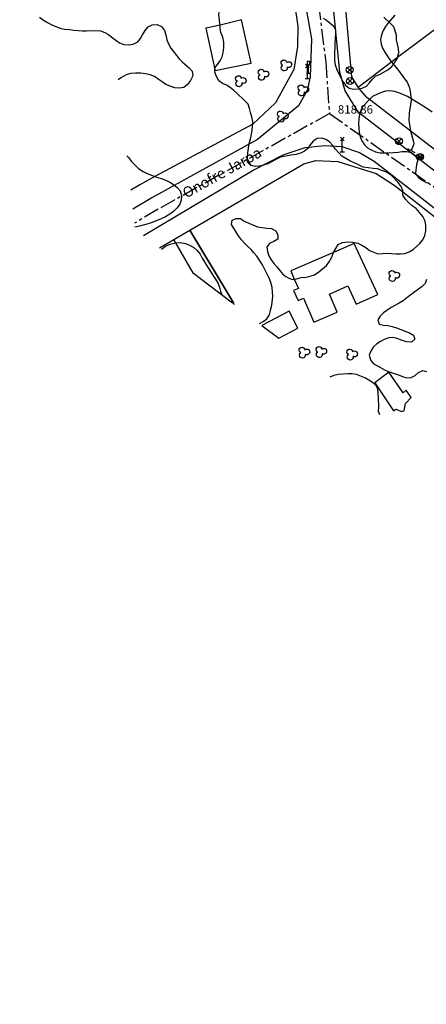
# Model space of a CAD drawing. Extents: x 357573 to 361022, y 6299222 to 6303607.
# Drawn here: x 358693 to 358789, y 6299396 to 6299630 of the extents above; entities that cross this region are included whole.
import ezdxf
from ezdxf.enums import TextEntityAlignment as Align

# ---------------------------------------------------------------- set-up
doc = ezdxf.new("R2010")
doc.units = 0
doc.header["$MEASUREMENT"] = 0
doc.linetypes.add('CENTER', pattern=[2, 1.25, -0.25, 0.25, -0.25])
for name, color, linetype in [('ARBOL', 7, 'CONTINUOUS'), ('AREA_DE_ARBOLES', 85, 'CONTINUOUS'), ('CALLE_PAVIMENTAR', 5, 'CONTINUOUS'), ('COTA', 7, 'CONTINUOUS'), ('CURVA_INDICE', 243, 'CONTINUOUS'), ('EDIFICACION', 130, 'CONTINUOUS'), ('ESQUI', 215, 'CONTINUOUS'), ('LIMITE_PREDIAL', 200, 'CONTINUOUS'), ('PISCINA_PRIVADA', 151, 'CONTINUOUS'), ('POSTEM', 215, 'CONTINUOUS'), ('POSTES', 7, 'CONTINUOUS'), ('SEÑAL', 6, 'CONTINUOUS'), ('SOLERA', 240, 'CONTINUOUS'), ('TEXTO_COTA', 7, 'CONTINUOUS'), ('TEXTOS', 7, 'CONTINUOUS')]:
    doc.layers.add(name, color=color, linetype=linetype)
doc.styles.add('ITALICT', font='ITALICT', dxfattribs={"height": 0.2})
doc.styles.add('TXT', font='TXT', dxfattribs={"height": 0.2})

# ---------------------------------------------------------------- blocks, each defined once
blk = doc.blocks.new('POSTEM')
at = {"layer": 'POSTEM', "color": 215, "linetype": 'Continuous'}
blk.add_lwpolyline([(-0.28, -0.39), (-0.29, 0.43), (0.03, -0.39), (0.32, 0.43), (0.33, -0.39)], dxfattribs=at)
for radius in [0.808366, 0.708366]:
    blk.add_circle((-0.003465, 0.001006), radius, dxfattribs=at)
blk = doc.blocks.new('POSTE')
at = {"layer": 'POSTES', "color": 7, "linetype": 'Continuous'}
for p, q in [((-0.57, -0.58), (0.57, 0.58)), ((0.57, -0.58), (-0.57, 0.58))]:
    blk.add_line(p, q, dxfattribs=at)
blk.add_circle((0.000362, 0.003684), 0.808366, dxfattribs=at)
blk = doc.blocks.new('SENAL')
at = {"layer": 'SEÑAL', "color": 6, "linetype": 'Continuous'}
for p, q in [((-0.29, 2.91), (0.29, 2.91)), ((-0.29, 2.91), (-0.29, 1.91)), ((0.29, 2.91), (0.29, 1.91)), ((-0.41, 0), (0.43, 0)), ((-0.29, 1.91), (0.29, 1.91)), ((0, 1.91), (0, 0))]:
    blk.add_line(p, q, dxfattribs=at)
blk = doc.blocks.new('ESQUI')
at = {"layer": 'ESQUI', "color": 215, "linetype": 'Continuous'}
for p, q in [((-0.44, 3.43), (0.41, 2.58)), ((-0.43, 2.58), (0.42, 3.43)), ((-0.01, 0), (-0.01, 3)), ((-0.5, 0), (0.51, 0))]:
    blk.add_line(p, q, dxfattribs=at)
blk = doc.blocks.new('ARBOL')
at = {"layer": 'ARBOL', "color": 80, "linetype": 'Continuous'}
blk.add_lwpolyline([(0.34, 0.61), (0.49, 0.73), (0.77, 0.81), (1.05, 0.77), (1.2, 0.71), (1.29, 0.61), (1.45, 0.37), (1.5, 0.09), (1.43, -0.19), (1.25, -0.41), (0.99, -0.55), (0.71, -0.56), (0.46, -0.47), (0.46, -0.79), (0.35, -1.06), (0.13, -1.26), (-0.15, -1.35), (-0.44, -1.32), (-0.7, -1.18), (-0.87, -0.94), (-0.94, -0.65), (-0.88, -0.37), (-0.71, -0.13), (-0.58, -0.06), (-0.75, 0.03), (-0.93, 0.24), (-1.01, 0.52), (-0.98, 0.8), (-0.83, 1.04), (-0.59, 1.2), (-0.31, 1.26), (-0.03, 1.19), (0.19, 1.02), (0.33, 0.76), (0.34, 0.61)], dxfattribs=at)
blk = doc.blocks.new('*M1134')
at = {"layer": 'COTA', "color": 7, "linetype": 'Continuous'}
blk.add_point((0, 0), dxfattribs=at)

msp = doc.modelspace()

# ---------------------------------------------------------------- linework, layer by layer
at = {"layer": 'AREA_DE_ARBOLES', "color": 85, "linetype": 'Continuous', "elevation": 500}
for points in [[(358740.58, 6299628.69), (358740.57, 6299629.03), (358740.29, 6299631.23), (358740.51, 6299632.25), (358741.17, 6299633.15), (358741.97, 6299633.87), (358742.61, 6299634.28)], [(358697.77, 6299630.52), (358698.75, 6299629.82), (358699.71, 6299629.26), (358700.75, 6299628.74), (358702.83, 6299627.86), (358703.73, 6299627.68), (358704.91, 6299627.66), (358705.89, 6299627.44), (358706.93, 6299627.36), (358707.95, 6299627.34), (358708.95, 6299627.3), (358710.13, 6299627.36), (358712.23, 6299627.3), (358713.27, 6299626.94), (358714.15, 6299626.46), (358715.01, 6299625.76), (358716.75, 6299624.5), (358717.75, 6299624.1), (358718.91, 6299623.98), (358720.01, 6299624.12), (358721.07, 6299624.7), (358721.73, 6299625.48), (358722.19, 6299626.38), (358722.81, 6299627.4), (358723.57, 6299628.24), (358724.53, 6299628.76), (358725.69, 6299628.8), (358726.71, 6299628.34), (358727.39, 6299627.38), (358727.73, 6299626.32), (358728.01, 6299625.16), (358728.41, 6299624.08), (358728.89, 6299623.2), (358730.87, 6299620.66), (358731.59, 6299619.94), (358733.23, 6299618.54), (358733.99, 6299617.7), (358734.13, 6299616.64), (358733.61, 6299615.52), (358732.91, 6299614.54), (358732.01, 6299613.88), (358730.89, 6299613.68), (358729.87, 6299613.82), (358728.79, 6299614.14), (358727.77, 6299614.6), (358726.87, 6299615.18), (358725.95, 6299615.86), (358725.01, 6299616.44), (358724.03, 6299616.86), (358722.91, 6299617.14), (358721.79, 6299617.3), (358720.57, 6299617.28), (358719.41, 6299617.16), (358718.35, 6299616.86), (358717.21, 6299616.24), (358716.44, 6299615.66)], [(358765.1, 6299630.33), (358765.85, 6299629.83), (358767.59, 6299628.45), (358767.93, 6299627.51), (358767.93, 6299626.51), (358767.79, 6299624.41), (358767.69, 6299621.31), (358767.75, 6299620.29), (358767.87, 6299619.21), (358768.23, 6299618.17), (358768.69, 6299617.23), (358769.69, 6299615.31), (358770.35, 6299614.41), (358771.23, 6299613.73), (358772.21, 6299613.43), (358773.21, 6299613.51), (358773.6, 6299613.59), (358774.27, 6299613.73), (358775.31, 6299614.21), (358776.01, 6299614.95), (358776.71, 6299615.85), (358777.47, 6299616.57), (358778.53, 6299617.03), (358780.39, 6299618.09), (358781.27, 6299618.85), (358781.99, 6299619.77), (358782.63, 6299620.85), (358782.68, 6299621.02), (358782.97, 6299622.07), (358782.91, 6299623.09), (358782.61, 6299624.15), (358782.43, 6299625.17), (358782.41, 6299626.27), (358781.79, 6299628.25), (358781.03, 6299628.97), (358779.41, 6299630.55)], [(358739.34, 6299618.14), (358739.35, 6299618.53), (358739.97, 6299619.35), (358740.59, 6299620.21), (358741.05, 6299621.11), (358741.33, 6299622.11), (358741.51, 6299623.37), (358741.51, 6299624.61), (358741.27, 6299625.81), (358740.79, 6299626.93), (358740.59, 6299627.93), (358740.58, 6299628.69)], [(358748.32, 6299605.19), (358748.33, 6299605.79), (358748.11, 6299606.93), (358747.79, 6299607.89), (358747.53, 6299608.87), (358747.29, 6299609.87), (358746.41, 6299610.79), (358744.57, 6299612.55), (358743.81, 6299613.23), (358742.99, 6299613.89), (358742.11, 6299614.41), (358741.13, 6299614.79), (358740.33, 6299615.47), (358739.75, 6299616.45), (358739.33, 6299617.51), (358739.34, 6299618.14)], [(358790.83, 6299607.97), (358788.85, 6299609.35), (358787.07, 6299610.49), (358785.03, 6299611.69), (358782.99, 6299612.61), (358781.95, 6299612.93), (358780.81, 6299613.07), (358779.83, 6299612.97), (358778.87, 6299612.69), (358777.91, 6299612.29), (358776.74, 6299611.69), (358776.05, 6299610.99), (358774.45, 6299609.35), (358773.97, 6299608.47), (358773.65, 6299607.47), (358773.49, 6299606.43), (358773.41, 6299605.35), (358773.47, 6299604.29), (358773.59, 6299603.21), (358773.7, 6299602.61), (358773.71, 6299602.55)], [(358747.11, 6299596.81), (358747.09, 6299597.27), (358747.19, 6299598.33), (358747.51, 6299600.57), (358747.81, 6299601.59), (358748.21, 6299603.63), (358748.31, 6299604.69), (358748.32, 6299605.19)], [(358773.71, 6299602.55), (358773.79, 6299602.13), (358774.19, 6299601.17), (358774.79, 6299600.29), (358775.55, 6299599.57), (358776.41, 6299599.03), (358777.43, 6299598.57), (358778.51, 6299598.37), (358779.24, 6299598.34)], [(358783.92, 6299589.09), (358783.91, 6299589.41), (358783.51, 6299590.37), (358782.79, 6299591.33), (358781.11, 6299593.09), (358780.07, 6299593.73), (358778.93, 6299594.19), (358777.91, 6299594.53), (358776.91, 6299594.65), (358775.71, 6299594.77), (358774.49, 6299594.99), (358773.37, 6299595.47), (358771.37, 6299596.43), (358769.49, 6299597.59), (358768.71, 6299598.33), (358767.95, 6299599.21), (358767.23, 6299600.21), (358766.53, 6299600.99), (358765.69, 6299601.55), (358764.73, 6299601.87), (358763.63, 6299601.77), (358762.65, 6299601.15), (358761.91, 6299600.29), (358761.43, 6299599.41), (358760.59, 6299598.77), (358759.69, 6299598.27), (358758.59, 6299597.97), (358757.33, 6299597.83), (358754.95, 6299597.33), (358753.97, 6299596.87), (358751.91, 6299595.77), (358750.91, 6299595.41), (358749.93, 6299595.19), (358748.93, 6299595.11), (358747.83, 6299595.41), (358747.13, 6299596.15), (358747.11, 6299596.81)], [(358718.49, 6299597.68), (358718.85, 6299597.28), (358719.59, 6299596.26), (358721.27, 6299594.62)], [(358779.24, 6299598.34), (358779.55, 6299598.33), (358779.78, 6299598.34), (358780.59, 6299598.37), (358782.77, 6299598.51), (358783.79, 6299598.65), (358784.87, 6299598.69), (358785.99, 6299598.45), (358786.87, 6299597.69), (358787.43, 6299596.73), (358787.15, 6299595.61), (358786.91, 6299593.49), (358787.09, 6299593.21), (358787.51, 6299592.57), (358788.37, 6299591.91), (358789.41, 6299591.35), (358789.88, 6299591.25)], [(358721.27, 6299594.62), (358722.33, 6299593.92), (358723.31, 6299593.46), (358725.16, 6299592.7)], [(358725.16, 6299592.7), (358725.49, 6299592.56), (358726.59, 6299592.26), (358727.71, 6299591.86), (358728.65, 6299591.4), (358729.55, 6299590.82), (358730.41, 6299590.16), (358731.15, 6299589.34), (358731.47, 6299588.26), (358731.45, 6299588.06)], [(358767.46, 6299574.69), (358768.61, 6299576.59), (358769.59, 6299577.05), (358770.73, 6299577.27), (358772.05, 6299577.19), (358773.21, 6299576.95), (358774.17, 6299576.47), (358775.11, 6299575.89), (358776.01, 6299575.19), (358777.95, 6299574.37), (358779.07, 6299574.49), (358780.17, 6299574.51), (358781.23, 6299574.49), (358782.25, 6299574.35), (358783.39, 6299574.37), (358784.39, 6299574.49), (358785.45, 6299574.83), (358786.37, 6299575.43), (358787.19, 6299576.13), (358787.93, 6299576.87), (358788.63, 6299577.69), (358789.09, 6299578.71), (358789.37, 6299579.87), (358789.39, 6299581.09), (358789.19, 6299582.17), (358788.63, 6299583.25), (358787.89, 6299584.23), (358787.09, 6299585.11), (358786.11, 6299585.81), (358785.23, 6299586.57), (358784.51, 6299587.33), (358783.95, 6299588.29), (358783.92, 6299589.09)], [(358731.45, 6299588.06), (358731.37, 6299587.16), (358731.03, 6299586.14), (358730.45, 6299585.28), (358729.59, 6299584.42), (358728.65, 6299583.76), (358727.69, 6299583.16), (358726.59, 6299582.66), (358724.51, 6299581.82), (358723.55, 6299581.54), (358721.51, 6299580.98), (358720.41, 6299580.75)], [(358749.9, 6299557.85), (358750.83, 6299558.29), (358751.69, 6299558.95), (358752.27, 6299559.89), (358752.57, 6299560.99), (358752.83, 6299562.17), (358753.13, 6299564.35), (358752.95, 6299566.41), (358752.61, 6299567.59), (358752.21, 6299568.63), (358751.69, 6299569.71), (358750.61, 6299571.79), (358749.33, 6299573.83), (358748.63, 6299574.65), (358747.93, 6299575.43), (358747.21, 6299576.15), (358746.43, 6299576.85), (358745.65, 6299577.67), (358744.93, 6299578.63), (358744.39, 6299579.49), (358743.29, 6299581.35), (358743.47, 6299582.37), (358744.39, 6299582.77), (358745.41, 6299582.75), (358746.33, 6299582.15), (358747.41, 6299581.63), (358749.49, 6299580.79), (358751.69, 6299580.47), (358752.79, 6299580.37), (358753.83, 6299579.81), (358754.31, 6299578.85), (358754.29, 6299577.83), (358753.31, 6299577.29), (358752.31, 6299576.85), (358751.67, 6299576.05), (358751.81, 6299574.91), (358752.17, 6299573.95), (358752.71, 6299572.97), (358753.35, 6299572.13), (358754.07, 6299571.29), (358755.35, 6299569.65), (358756.17, 6299569.03), (358756.91, 6299568.61), (358757.79, 6299568.29), (358758.19, 6299568.36)], [(358726.68, 6299575.51), (358727.65, 6299576.2), (358728.75, 6299576.7), (358730.01, 6299576.96), (358730.13, 6299576.97)], [(358730.13, 6299576.97), (358731.25, 6299577.08), (358732.39, 6299576.86), (358733.35, 6299576.46), (358734.37, 6299575.88), (358735.13, 6299575.16), (358735.87, 6299574.29), (358736.37, 6299573.39), (358737.65, 6299571.31), (358740.07, 6299567.49), (358740.47, 6299566.49), (358740.69, 6299565.51), (358740.97, 6299564.64)], [(358758.19, 6299568.36), (358758.71, 6299568.45), (358759.85, 6299568.75), (358760.97, 6299568.87), (358761.97, 6299569.07), (358762.97, 6299569.43), (358763.97, 6299570.11), (358765.81, 6299571.63), (358766.47, 6299572.45), (358767.07, 6299573.61), (358767.45, 6299574.67), (358767.46, 6299574.69)], [(358789.53, 6299568.27), (358789.21, 6299567.31), (358788.47, 6299566.61), (358786.47, 6299565.13), (358785.55, 6299564.49), (358784.81, 6299563.83), (358783.99, 6299563.25), (358783.05, 6299562.71), (358781.11, 6299561.65), (358779.33, 6299560.39), (358778.55, 6299559.57), (358777.95, 6299558.73), (358778.31, 6299557.73), (358779.29, 6299557.43), (358780.37, 6299557.35), (358781.39, 6299557.17), (358782.43, 6299556.85), (358783.47, 6299556.41), (358785.51, 6299555.61), (358786.41, 6299555.11), (358786.79, 6299554.13), (358785.97, 6299553.43), (358784.89, 6299553.51), (358783.77, 6299553.83), (358782.59, 6299554.29), (358781.57, 6299554.51), (358780.57, 6299554.43), (358779.49, 6299554.03), (358778.61, 6299553.55), (358777.73, 6299552.99), (358776.89, 6299552.23), (358776.29, 6299551.31), (358775.97, 6299550.31), (358776.23, 6299549.21), (358776.89, 6299548.39), (358777.87, 6299547.77), (358779.73, 6299546.79), (358780.87, 6299546.33), (358782.89, 6299545.67), (358783.85, 6299545.27), (358784.85, 6299544.99), (358785.89, 6299545.07), (358786.83, 6299545.53), (358787.65, 6299546.19), (358788.63, 6299546.69), (358789.61, 6299546.47)], [(358778.44, 6299536.15), (358778.13, 6299536.95), (358778.23, 6299538.05), (358778.13, 6299540.23), (358777.99, 6299542.25), (358777.55, 6299543.21), (358776.73, 6299543.83), (358775.89, 6299544.39), (358774.91, 6299544.93), (358772.95, 6299545.73), (358771.85, 6299545.87), (358770.85, 6299545.91), (358768.59, 6299545.77), (358767.57, 6299545.51), (358766.64, 6299545.12)]]:
    msp.add_lwpolyline(points, dxfattribs=at)
at = {"layer": 'CALLE_PAVIMENTAR', "color": 5, "linetype": 'CENTER', "ltscale": 3, "elevation": 500}
for points in [[(358758.81, 6299644.63), (358762.51, 6299638.38), (358763.94, 6299633.68), (358765.63, 6299619.89), (358766.51, 6299607.66)], [(358766.51, 6299607.66), (358725.94, 6299584.98), (358720.31, 6299581.65)], [(358766.51, 6299607.68), (358791.22, 6299590.33), (358819.38, 6299568.24), (358830.97, 6299558.57), (358843.12, 6299545.74), (358845.51, 6299542.24), (358850.8, 6299532.08), (358854.68, 6299521.09), (358865.74, 6299480.49), (358870.28, 6299453.81), (358870.55, 6299448.69), (358871.36, 6299433.65), (358871, 6299414.08), (358868.92, 6299396.28)]]:
    msp.add_lwpolyline(points, dxfattribs=at)
at = {"layer": 'CURVA_INDICE', "color": 243, "linetype": 'Continuous'}
for p, q in [((358785, 6299599.42, 820), (358785.86, 6299598.91, 820)), ((358785.86, 6299598.91, 820), (358786.72, 6299598.4, 820))]:
    msp.add_line(p, q, dxfattribs=at)
at = {"layer": 'CURVA_INDICE', "color": 243, "linetype": 'Continuous', "elevation": 820}
msp.add_lwpolyline([(358782, 6299631), (358780.52, 6299629.28), (358779.84, 6299628.36), (358779.28, 6299627.4), (358778.88, 6299626.36), (358778.64, 6299625.24), (358778.76, 6299624.16), (358779.08, 6299623.2), (358779.64, 6299622.24), (358780.84, 6299620.4), (358781.56, 6299619.52), (358782.88, 6299617.88), (358784.28, 6299615.92), (358784.96, 6299615.16), (358785.44, 6299614.04), (358785.64, 6299612.96), (358785.92, 6299610.84), (358785.72, 6299609.84), (358785.44, 6299607.8), (358785.34, 6299606.01), (358785.76, 6299603.59), (358786.47, 6299600.93), (358786.52, 6299600.61), (358786.45, 6299600.23), (358785.86, 6299598.91)], dxfattribs=at)
at = {"layer": 'EDIFICACION', "color": 4, "linetype": 'Continuous', "elevation": 500}
for points in [[(358745.68, 6299629.88), (358740.58, 6299628.69), (358737.2, 6299627.91), (358739.34, 6299618.14), (358739.4, 6299617.88), (358748, 6299619.6)], [(358729.66, 6299577.79), (358733.44, 6299579.99), (358743.74, 6299562.79), (358743.54, 6299562.69), (358734.33, 6299569.69)], [(358772.39, 6299576.82), (358767.46, 6299574.69), (358757.33, 6299570.32), (358758.19, 6299568.36), (358759.17, 6299566.13), (358758, 6299565.66), (358759.08, 6299563.33), (358760.33, 6299563.85), (358762.84, 6299558.16), (358768.34, 6299560.54), (358766.53, 6299564.84), (358770.85, 6299566.79), (358772.82, 6299562.46), (358778.02, 6299564.75)], [(358754.51, 6299554.35), (358759, 6299556.71), (358756.94, 6299560.74), (358750.51, 6299557.39)]]:
    msp.add_lwpolyline(points, close=True, dxfattribs=at)
at = {"layer": 'LIMITE_PREDIAL', "color": 203, "linetype": 'Continuous'}
for p, q in [((358773.29, 6299613.95, 500), (358782.68, 6299621.02, 500)), ((358773.6, 6299613.59, 500), (358773.29, 6299613.95, 500)), ((358834.74, 6299565.72, 500), (358776.05, 6299610.99, 500)), ((358748.32, 6299605.19, 500), (358725.16, 6299592.7, 500)), ((358783.92, 6299589.09, 500), (358802.44, 6299574.56, 500)), ((358729.66, 6299577.79, 500), (358733.44, 6299579.99, 500)), ((358743.74, 6299562.79, 500), (358733.44, 6299579.99, 500)), ((358726.27, 6299575.82, 500), (358729.66, 6299577.79, 500)), ((358744.02, 6299562.32, 500), (358743.74, 6299562.79, 500))]:
    msp.add_line(p, q, dxfattribs=at)
at = {"layer": 'LIMITE_PREDIAL', "color": 203, "linetype": 'Continuous', "elevation": 500}
for points in [[(358782.68, 6299621.02), (358800.77, 6299634.64), (358765, 6299652.89), (358764.2, 6299653.28)], [(358773.29, 6299613.95), (358771.84, 6299616.37), (358769.99, 6299637.08), (358769.21, 6299640.81)], [(358757.52, 6299635.72), (358758.23, 6299633.79), (358759.05, 6299628.37), (358758.97, 6299623.61), (358758.05, 6299618.17), (358753.73, 6299610.19), (358748.32, 6299605.19)], [(358776.05, 6299610.99), (358775.41, 6299611.48), (358773.6, 6299613.59)], [(358733.44, 6299579.99), (358760.47, 6299595.71), (358763.32, 6299596.54), (358768.49, 6299596.29), (358777.62, 6299593.48), (358781.85, 6299590.71), (358783.92, 6299589.09)], [(358725.16, 6299592.7), (358721.55, 6299590.75), (358719.42, 6299589.51)]]:
    msp.add_lwpolyline(points, dxfattribs=at)
at = {"layer": 'PISCINA_PRIVADA', "color": 151, "linetype": 'Continuous', "elevation": 500}
msp.add_lwpolyline([(358777.25, 6299543.75), (358781.73, 6299537.15), (358782.27, 6299537.49), (358783.65, 6299536.95), (358784.25, 6299537.23), (358784.51, 6299538.85), (358785.91, 6299540.29), (358784.71, 6299542.01), (358783.99, 6299541.41), (358780.59, 6299546.29), (358777.25, 6299543.75)], dxfattribs=at)
at = {"layer": 'SOLERA', "color": 240, "linetype": 'Continuous', "ltscale": 5, "elevation": 500}
for points in [[(358510.82, 6299765.11), (358544.95, 6299742.76), (358551.67, 6299738.72), (358565.98, 6299731.27), (358585.15, 6299723.52), (358620.86, 6299711.39), (358648.95, 6299699.56), (358729.22, 6299662.09), (358743.68, 6299654.89), (358747.52, 6299652.62), (358752.32, 6299648.51), (358755.74, 6299644.19), (358759.65, 6299637.16), (358760.94, 6299632.95), (358762.28, 6299625.4), (358761.93, 6299616.4), (358761.26, 6299613.18), (358759.19, 6299609.54), (358749.45, 6299601.51), (358724.4, 6299587.67), (358719.93, 6299585.02)], [(358865.79, 6299494.19), (358858.79, 6299519.97), (358855.03, 6299530.69), (358850.39, 6299540.61), (358845.75, 6299547.77), (358842.65, 6299551.83), (358835.25, 6299559.39), (358820.99, 6299571.29), (358773.37, 6299607.91), (358770.27, 6299613.09), (358768.99, 6299617.53), (358767.35, 6299634.33), (358765.99, 6299638.73), (358763.59, 6299644.05), (358761.76, 6299646.93)], [(358722.42, 6299578.75), (358748.42, 6299594.22), (358755.52, 6299597.86), (358760.77, 6299599.61), (358765.4, 6299600.13), (358769.49, 6299599.89), (358773.65, 6299598.46), (358777.15, 6299596.34), (358816.97, 6299565.35), (358828.43, 6299555.79), (358835.71, 6299548.11)]]:
    msp.add_lwpolyline(points, dxfattribs=at)

# ---------------------------------------------------------------- block references
at = {"layer": 'ARBOL', "color": 80, "linetype": 'Continuous'}
for p in [(358756.05, 6299619.15, 500), (358745.28, 6299615.4, 500), (358750.65, 6299616.95, 500), (358760.09, 6299613.23, 500), (358755.23, 6299607.01, 500), (358781.65, 6299569.19, 500), (358760.34, 6299550.99, 500), (358764.35, 6299551.13, 500), (358771.67, 6299550.53, 500)]:
    msp.add_blockref('ARBOL', p, dxfattribs=at)
at = {"layer": 'COTA', "color": 7, "linetype": 'Continuous', "extrusion": (0.001555, -0.007991, 0.999967), "yscale": 1.000002, "zscale": 1.000001, "rotation": 71.858317}
msp.add_blockref('*M1134', (358764.8, 6299417.54, -48961.81), dxfattribs=at)
at = {"layer": 'ESQUI', "color": 215, "linetype": 'Continuous'}
for p in [(358761.29, 6299615.97, 500), (358769.58, 6299598.63, 500)]:
    msp.add_blockref('ESQUI', p, dxfattribs=at)
at = {"layer": 'POSTEM', "color": 215, "linetype": 'Continuous'}
msp.add_blockref('POSTEM', (358788, 6299597.41, 500), dxfattribs=at)
at = {"layer": 'POSTES', "color": 7, "linetype": 'Continuous'}
for p in [(358771.31, 6299618.03, 500), (358771.39, 6299615.39, 500), (358783.02, 6299601.11, 500)]:
    msp.add_blockref('POSTE', p, dxfattribs=at)
at = {"layer": 'SEÑAL', "color": 6, "linetype": 'Continuous'}
msp.add_blockref('SENAL', (358761.51, 6299617.23, 500), dxfattribs=at)

# ---------------------------------------------------------------- texts
at = {"layer": 'TEXTO_COTA', "color": 7, "linetype": 'Continuous', "style": 'ITALICT'}
msp.add_text('818.86', height=2, dxfattribs=at).set_placement((358768.51, 6299607.66, 818.86))
at = {"layer": 'TEXTOS', "color": 7, "linetype": 'Continuous', "style": 'TXT', "width": 0.996}
msp.add_text('Onofre Jarpa', height=2.5, rotation=29.2781, dxfattribs=at).set_placement((358731.97, 6299588.58, 500), align=Align.MIDDLE_LEFT)

doc.saveas('drawing.dxf')
